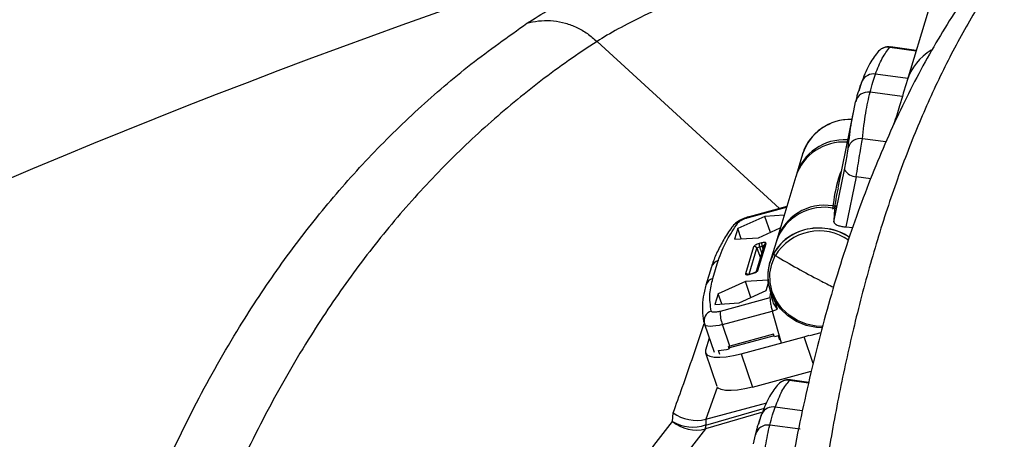
# Model space of a CAD drawing. Extents: x 9186 to 42223, y 6107 to 22876.
# Drawn here: x 19563 to 19749, y 15418 to 15497 of the extents above; entities that cross this region are included whole.
import ezdxf

# ---------------------------------------------------------------- set-up
doc = ezdxf.new("R2010")
doc.units = 0
doc.header["$LTSCALE"] = 48
doc.header["$MEASUREMENT"] = 0
doc.styles.get("Standard").update_dxf_attribs({"font": 'arial.ttf', "height": 60})
doc.dimstyles.get("Standard").update_dxf_attribs({"dimscale": 0, "dimtxt": 60, "dimasz": 60, "dimexe": 90, "dimexo": 60, "dimgap": 60, "dimtad": 1, "dimdec": 0, "dimzin": 3, "dimdsep": 46, "dimtxsty": 'Standard', "dimblk": 'ARCHTICK', "dimcen": 60, "dimdle": 90, "dimclrd": 256, "dimclre": 256, "dimclrt": 256, "dimazin": 0, "dimtfac": 0.75, "dimtdec": 0, "dimtmove": 0, "dimatfit": 3, "dimfxl": 0.0625, "dimfrac": 1, "dimtolj": 1, "dimtzin": 0, "dimlwd": -1, "dimarcsym": 0})

# ---------------------------------------------------------------- blocks, each defined once
blk = doc.blocks.new('_ArchTick')
at = {"color": 0, "linetype": 'ByBlock', "const_width": 0.15}
blk.add_lwpolyline([(-0.5, -0.5), (0.5, 0.5)], dxfattribs=at)
blk = doc.blocks.new('*D17')
at = {"transparency": 16777216}
blk.add_line((18090.77, 14248.42), (18090.77, 15671.39), dxfattribs=at)
at = {"lineweight": -2, "transparency": 16777216}
for p, q in [((20063.81, 15581.39), (18000.77, 15581.39)), ((18747.41, 14338.42), (18000.77, 14338.42))]:
    blk.add_line(p, q, dxfattribs=at)
at = {"layer": 'Defpoints', "color": 0, "transparency": 16777216}
for p in [(18090.77, 15581.39), (20123.81, 15581.39, 0), (18807.41, 14338.42, 0)]:
    blk.add_point(p, dxfattribs=at)
at = {"transparency": 16777216, "xscale": 60, "yscale": 60, "zscale": 60}
for p, rotation in [((18090.77, 15581.39), 90), ((18090.77, 14338.42), 270)]:
    blk.add_blockref('_ArchTick', p, dxfattribs=dict(at, rotation=rotation))
at = {"transparency": 16777216, "insert": (17977.26, 14959.9), "char_height": 60, "attachment_point": 5, "rotation": 90}
blk.add_mtext('\\A1;1243 [4\'-0{\\H0.75x;\\S1#2;}"]', dxfattribs=at)

msp = doc.modelspace()

# ---------------------------------------------------------------- linework, layer by layer
for p, q in [((19734.5, 15498.75, 0), (19730.56, 15485.67, 0)), ((19672.07, 15493.08, 0), (19672.07, 15493.08, 0)), ((19672.07, 15493.08, 0), (19672.07, 15493.08, 0)), ((19672.07, 15493.08, 0), (19706.48, 15461.55, 0)), ((19725.05, 15491.08, 0), (19725.18, 15491.23, 0)), ((19727.3, 15491.96, 0), (19732.26, 15491.3, 0)), ((19732.28, 15491.39, 0), (19727.41, 15492.04, 0)), ((19730.69, 15486.09, 0), (19724.58, 15486.9, 0)), ((19721.97, 15485.41, 0), (19721.44, 15483.67, 0)), ((19729.65, 15482.68, 0), (19723.56, 15483.49, 0)), ((19720.5, 15479.95, 0), (19720.85, 15481.68, 0)), ((19720.46, 15479.96, 0), (19717.47, 15465.43, 0)), ((19726.56, 15474.1, 0), (19722.11, 15474.7, 0)), ((19710.84, 15471.82, 0), (19709.68, 15467.97, 0)), ((19710.85, 15471.85, 0), (19710.84, 15471.82, 0)), ((19716.74, 15459.05, 0), (19718.75, 15468.85, 0)), ((19709.55, 15467.56, 0), (19705.96, 15455.62, 0)), ((19720.95, 15467.55, 0), (19719, 15458.07, 0)), ((19723.69, 15467.18, 0), (19720.95, 15467.55, 0)), ((19700.66, 15459.88, 0), (19707.83, 15461.82, 0)), ((19707.86, 15461.92, 0), (19700.75, 15460, 0)), ((19716.62, 15462.04, 0), (19716.66, 15462.37, 0)), ((19703.75, 15460.06, 0), (19698.62, 15457.75, 0)), ((19707.37, 15460.3, 0), (19703.75, 15460.06, 0)), ((19704.77, 15457.04, 0), (19703.75, 15460.06, 0)), ((19698.62, 15457.75, 0), (19698.02, 15455.74, 0)), ((19699.28, 15455.82, 0), (19698.62, 15457.75, 0)), ((19702.54, 15456.04, 0), (19706.64, 15457.88, 0)), ((19711.18, 15457.5, 0), (19711.19, 15457.52, 0)), ((19719, 15458.07, 0), (19720.29, 15457.96, 0)), ((19698.02, 15455.74, 0), (19702.54, 15456.04, 0)), ((19705.84, 15455.21, 0), (19704.68, 15451.36, 0)), ((19701.61, 15454.34, 0), (19700.07, 15449.23, 0)), ((19700.76, 15449.14, 0), (19702.23, 15454.04, 0)), ((19703.62, 15454.67, 0), (19702.11, 15449.64, 0)), ((19702.23, 15454.04, 0), (19702.9, 15452.27, 0)), ((19702.41, 15449.86, 0), (19703.95, 15454.97, 0)), ((19703.12, 15455.06, 0), (19702.64, 15454.93, 0)), ((19702.74, 15454.32, 0), (19703.21, 15454.45, 0)), ((19702.74, 15454.32, 0), (19703.15, 15453.09, 0)), ((19703.39, 15453.91, 0), (19703.21, 15454.45, 0)), ((19693.93, 15448.35, 0), (19694.95, 15451.76, 0)), ((19693.65, 15450.53, 0), (19692.62, 15447.12, 0)), ((19704.68, 15451.36, 0), (19704.67, 15451.33, 0)), ((19700.06, 15447.78, 0), (19694.93, 15445.47, 0)), ((19704.34, 15448.06, 0), (19700.06, 15447.78, 0)), ((19701.08, 15444.77, 0), (19700.06, 15447.78, 0)), ((19700.9, 15449.14, 0), (19701.38, 15449.27, 0)), ((19701.4, 15449.3, 0), (19700.93, 15449.17, 0)), ((19698.85, 15443.76, 0), (19703.98, 15446.07, 0)), ((19703.98, 15446.07, 0), (19704.41, 15447.5, 0)), ((19694.93, 15445.47, 0), (19694.32, 15443.46, 0)), ((19695.58, 15443.55, 0), (19694.93, 15445.47, 0)), ((19704.69, 15444.68, 0), (19695.32, 15442.15, 0)), ((19704.82, 15445.85, 0), (19704.71, 15445.27, 0)), ((19704.99, 15445.37, 0), (19704.71, 15445.27, 0)), ((19706.13, 15442.56, 0), (19705.62, 15444.12, 0)), ((19694.32, 15443.46, 0), (19698.85, 15443.76, 0)), ((19695.73, 15439.66, 0), (19705.12, 15442.19, 0)), ((19705.12, 15442.19, 0), (19706.13, 15442.56, 0)), ((19705.12, 15442.19, 0), (19706.79, 15436.24, 0)), ((19692.35, 15439.74, 0), (19692.34, 15439.76, 0)), ((19692.35, 15439.74, 0), (19694.14, 15434.45, 0)), ((19697.1, 15435.58, 0), (19695.73, 15439.66, 0)), ((19693.24, 15437.11, 0), (19692.55, 15434.83, 0)), ((19705.49, 15437.51, 0), (19697.07, 15435.24, 0)), ((19705.38, 15437.82, 0), (19697.1, 15435.58, 0)), ((19699.25, 15434.16, 0), (19711.12, 15437.36, 0)), ((19705.54, 15437.37, 0), (19705.38, 15437.82, 0)), ((19706.25, 15437.56, 0), (19705.54, 15437.37, 0)), ((19706.25, 15437.56, 0), (19706.51, 15436.79, 0)), ((19712.83, 15432.33, 0), (19711.12, 15437.36, 0)), ((19714.29, 15438.12, 0), (19712.14, 15437.54, 0)), ((19695.24, 15434.02, 0), (19694.98, 15434.79, 0)), ((19695.44, 15434.81, 0), (19695.46, 15434.75, 0)), ((19696.87, 15435.52, 0), (19697.07, 15435.24, 0)), ((19697.02, 15435.07, 0), (19696.87, 15435.52, 0)), ((19697.07, 15435.24, 0), (19697.02, 15435.07, 0)), ((19692.55, 15434.32, 0), (19694.67, 15428.05, 0)), ((19699.25, 15434.16, 0), (19701.37, 15427.88, 0)), ((19701.37, 15427.88, 0), (19712.48, 15430.88, 0)), ((19708.4, 15429.15, 0), (19711.98, 15428.67, 0)), ((19712, 15428.76, 0), (19708.5, 15429.23, 0)), ((19694.75, 15427.81, 0), (19692.6, 15421.8, 0)), ((19706.15, 15428.27, 0), (19706.27, 15428.42, 0)), ((19692.57, 15420.71, 0), (19703.67, 15423.9, 0)), ((19692.6, 15421.8, 0), (19704.08, 15424.9, 0)), ((19710.79, 15423.41, 0), (19705.68, 15424.1, 0)), ((19686.31, 15421.37, 0), (19686.44, 15423.03, 0)), ((19703.09, 15423.1, 0), (19692.51, 15419.97, 0)), ((19692.6, 15421.8, 0), (19692.57, 15420.71, 0)), ((19703.06, 15422.6, 0), (19702.54, 15420.86, 0)), ((19710.36, 15419.92, 0), (19704.65, 15420.69, 0)), ((19701.6, 15417.14, 0), (19701.95, 15418.88, 0))]:
    msp.add_line(p, q)
at = {"elevation": 0, "flags": 128}
for points in [[(19722.06, 15485.63), (19722.02, 15485.54), (19721.89, 15485.12)], [(19728.07, 15477.46), (19728.24, 15477.98), (19728.5, 15478.61)], [(19700.75, 15460), (19700.71, 15459.98), (19700.66, 15459.88)], [(19714.57, 15439.05), (19713.45, 15439.11), (19711.53, 15439.51), (19709.72, 15440.25), (19708.08, 15441.3), (19706.67, 15442.63), (19705.56, 15444.18), (19704.78, 15445.89), (19704.37, 15447.71), (19704.33, 15449.55), (19704.67, 15451.35), (19705.39, 15453.04)], [(19714.63, 15439.27), (19713.43, 15439.33), (19711.6, 15439.71), (19709.86, 15440.42), (19708.28, 15441.43), (19706.94, 15442.7), (19705.87, 15444.19), (19705.12, 15445.83), (19704.72, 15447.57), (19704.69, 15449.34), (19705.02, 15451.06), (19705.7, 15452.68)], [(19700.9, 15449.14), (19700.92, 15449.17), (19700.93, 15449.17)], [(19701.4, 15449.3), (19701.39, 15449.3), (19701.38, 15449.27)], [(19695.73, 15439.66), (19695.08, 15439.5), (19694.46, 15439.39), (19693.9, 15439.33), (19693.4, 15439.32), (19692.99, 15439.36), (19692.66, 15439.45), (19692.45, 15439.58), (19692.35, 15439.74)], [(19711.12, 15437.36), (19711.72, 15437.54), (19712.09, 15437.68)], [(19692.55, 15434.83), (19692.54, 15434.34), (19692.81, 15433.95), (19693.37, 15433.67), (19694.18, 15433.51), (19695.21, 15433.48), (19696.44, 15433.58), (19697.8, 15433.81), (19699.25, 15434.16)], [(19701.37, 15427.88), (19699.92, 15427.54), (19698.56, 15427.31), (19697.34, 15427.21), (19696.3, 15427.24), (19695.49, 15427.4), (19694.94, 15427.68), (19694.79, 15427.82)], [(19703.15, 15422.82), (19703.11, 15422.73), (19702.98, 15422.32)]]:
    msp.add_lwpolyline(points, dxfattribs=at)
for centre, radius, start, end in [((20123.81, 14139.35, 0), 1442.08, 91.94999, 123.70052), ((19726.94, 15489.56, 0), 2.42, 81.447, 136.7273), ((19740.17, 15482.73, 0), 10.05, 120.3405, 162.8139), ((19724.19, 15484.55, 0), 2.38, 80.4428, 153.1825), ((19723.18, 15481.13, 0), 2.39, 80.9563, 166.6523), ((19719.81, 15468.92, 0), 9.43, 88.0263, 162.0652), ((19719.91, 15468.74, 0), 9.63, 88.6285, 149.9863), ((19718.55, 15464.63, 0), 9.46, 85.7632, 161.9688), ((19718.66, 15465.07, 0), 9.44, 85.9073, 163.3824), ((19721.73, 15472.35, 0), 2.38, 80.8583, 163.4137), ((19719.22, 15469.33, 0), 8.75, 151.0991, 163.245), ((19721.02, 15470.17, 0), 2.62, 210.2054, 268.4952), ((19714.92, 15452.21, 0), 9.57, 77.4402, 161.6957), ((19715, 15452.67, 0), 9.5, 80.5325, 163.1375), ((19720.17, 15461.18, 0), 3.71, 166.4919, 173.0168), ((19715.16, 15451.5, 0), 10.64, 82.1221, 82.3972), ((19716.68, 15462.55, 0), 0.514, 262.8988, 309.748), ((19698.94, 15457.21, 0), 1.64, 100.95, 143.7138), ((19713.43, 15448.63, 0), 9.17, 104.1555, 162.6848), ((19713.53, 15448.45, 0), 9.35, 104.5454, 150.5887), ((19713.96, 15447.66, 0), 9.66, 54.8991, 148.7079), ((19713.89, 15447.26, 0), 10.59, 56.7205, 104.8116), ((19713.9, 15447.28, 0), 10.59, 56.7136, 104.8116), ((19701.75, 15453.84, 0), 0.522, 21.9169, 105.1902), ((19702.87, 15453.5, 0), 0.831, 99.0945, 140.1729), ((19704.07, 15454.85, 0), 1.43, 176.6452, 201.4177), ((19704.55, 15454.97, 0), 1.43, 176.6452, 201.4177), ((19703.45, 15453.75, 0), 0.737, 81.2243, 108.9612), ((19704.06, 15454.53, 0), 0.459, 104.1718, 162.6684), ((19695.4, 15449.98, 0), 1.83, 104.1555, 162.6848), ((19705.88, 15453.15, 0), 0.506, 193.2792, 249.5974), ((19786.32, 15587.6, 0), 157.17, 239.139, 242.647), ((19702.52, 15449.41, 0), 0.466, 104.4833, 150.3314), ((19713.22, 15448.81, 0), 8.92, 163.4101, 198.94), ((19694.37, 15446.57, 0), 1.83, 104.1554, 162.6909), ((19700.21, 15448.72, 0), 0.529, 48.7769, 104.8496), ((19785.64, 15585.89, 0), 155.34, 242.5804, 243.6428), ((19713.8, 15448.98, 0), 9.51, 198.7435, 210.6726), ((19694.19, 15440.35, 0), 1.94, 106.9271, 197.4239), ((19701.15, 15441.82, 0), 5.84, 176.8008, 201.7619), ((19694.91, 15442.94, 0), 8.15, 270.5163, 285.0382), ((19708.04, 15426.76, 0), 2.42, 81.447, 136.7273), ((19705.28, 15421.75, 0), 2.38, 80.4428, 153.1825), ((19690.81, 15428.86, 0), 7.28, 233.0955, 284.2242), ((19690.79, 15426.75, 0), 7, 230.2567, 284.2967), ((19690.16, 15427.85, 0), 7.53, 239.2722, 288.5838), ((19690.22, 15420.5, 0), 2.35, 347.0301, 5.0389), ((19704.27, 15418.32, 0), 2.39, 80.9563, 166.6523)]:
    msp.add_arc(centre, radius, start, end)
for points, knots in [([(19658.86, 15496.49, 0), (19660.23, 15497.37, 0), (19662.97, 15499.11, 0), (19668.43, 15502.01, 0), (19674.92, 15505.09, 0), (19682.5, 15508.36, 0), (19690.97, 15511.73, 0), (19699.77, 15515.01, 0), (19708.71, 15518.13, 0), (19717.61, 15521.1, 0), (19726.93, 15524.06, 0), (19736.58, 15526.99, 0), (19746.48, 15529.87, 0), (19756.58, 15532.69, 0), (19763.47, 15534.51, 0), (19766.91, 15535.42, 0)], [0, 0, 0, 0, 0.081482, 0.162965, 0.247719, 0.332839, 0.417967, 0.502731, 0.574125, 0.64573, 0.717336, 0.788731, 0.85912, 0.929611, 1, 1, 1, 1]), ([(19770.2, 15528.92, 0), (19770.2, 15528.92, 0), (19767.07, 15528.05, 0), (19760.84, 15526.3, 0), (19751.68, 15523.62, 0), (19741.7, 15520.59, 0), (19731.08, 15517.21, 0), (19720.07, 15513.53, 0), (19710.17, 15510.02, 0), (19701.4, 15506.73, 0), (19693.71, 15503.66, 0), (19686.81, 15500.71, 0), (19680.87, 15497.94, 0), (19675.91, 15495.39, 0), (19673.25, 15493.83, 0), (19672.07, 15493.08, 0), (19672.07, 15493.08, 0)], [0, 0, 0, 0, 0, 0.070552, 0.141205, 0.211759, 0.307096, 0.402677, 0.498013, 0.582706, 0.667751, 0.752788, 0.837469, 0.918735, 1, 1, 1, 1, 1]), ([(19757.73, 15518.31, 0), (19755.73, 15515.99, 0), (19751.72, 15511.35, 0), (19746.18, 15503.43, 0), (19740.98, 15494.8, 0), (19736.16, 15485.41, 0), (19731.72, 15475.27, 0), (19727.67, 15464.39, 0), (19724, 15452.77, 0), (19720.79, 15440.72, 0), (19718.02, 15428.29, 0), (19715.65, 15415.53, 0), (19713.6, 15402.15, 0), (19711.9, 15388.13, 0), (19710.51, 15373.53, 0), (19709.86, 15363.29, 0), (19709.54, 15358.17, 0)], [0, 0, 0, 0, 0.073533, 0.147089, 0.220644, 0.294178, 0.367711, 0.441267, 0.514823, 0.588356, 0.656799, 0.72525, 0.793693, 0.862459, 0.931234, 1, 1, 1, 1]), ([(19752.18, 15515.01, 0), (19751.61, 15514.38, 0), (19749.78, 15512.38, 0), (19746.76, 15508.69, 0), (19743.16, 15503.93, 0), (19739.72, 15498.89, 0), (19736.37, 15493.52, 0), (19733.12, 15487.76, 0), (19730.01, 15481.71, 0), (19727.06, 15475.38, 0), (19724.26, 15468.77, 0), (19721.61, 15461.88, 0), (19719.13, 15454.72, 0), (19716.8, 15447.3, 0), (19714.63, 15439.61, 0), (19712.62, 15431.65, 0), (19710.76, 15423.42, 0), (19709.05, 15414.94, 0), (19707.51, 15406.18, 0), (19706.42, 15399.33, 0), (19705.89, 15395.32, 0), (19705.77, 15394.41, 0)], [0, 0, 0, 0, 0.024211, 0.078087, 0.131639, 0.184563, 0.240566, 0.296872, 0.353445, 0.410237, 0.467201, 0.524291, 0.581464, 0.638684, 0.69592, 0.753293, 0.81071, 0.868151, 0.925598, 0.983036, 1, 1, 1, 1]), ([(19567.91, 15339.09, 0), (19569.26, 15345.49, 0), (19571.95, 15358.29, 0), (19576.92, 15376.31, 0), (19582.6, 15393.49, 0), (19589.1, 15409.74, 0), (19596.4, 15425.05, 0), (19604.1, 15438.64, 0), (19612.07, 15450.67, 0), (19620.18, 15461.29, 0), (19628.9, 15471.21, 0), (19638.25, 15480.4, 0), (19648.17, 15488.92, 0), (19655.3, 15493.97, 0), (19658.86, 15496.49, 0)], [0, 0, 0, 0, 0.08956, 0.179139, 0.268699, 0.359, 0.449323, 0.539624, 0.616107, 0.692604, 0.769087, 0.846053, 0.923034, 1, 1, 1, 1]), ([(19658.86, 15496.49, 0), (19659.02, 15496.54, 0), (19659.9, 15496.79, 0), (19661.57, 15497.05, 0), (19663.86, 15497.02, 0), (19666.11, 15496.58, 0), (19668.27, 15495.77, 0), (19670.3, 15494.62, 0), (19671.48, 15493.59, 0), (19672.07, 15493.08, 0)], [0, 0, 0, 0, 0.034834, 0.198472, 0.36211, 0.521583, 0.681055, 0.840528, 1, 1, 1, 1]), ([(19672.07, 15493.08, 0), (19672.07, 15493.08, 0), (19668.44, 15490.72, 0), (19661.38, 15485.75, 0), (19651.41, 15477.52, 0), (19642.04, 15468.53, 0), (19633.26, 15458.75, 0), (19625.08, 15448.21, 0), (19617.1, 15436.3, 0), (19609.43, 15422.89, 0), (19602.21, 15407.84, 0), (19595.76, 15391.77, 0), (19590.09, 15374.66, 0), (19585.13, 15356.61, 0), (19582.46, 15343.76, 0), (19581.12, 15337.34, 0)], [0, 0, 0, 0, 0, 0.076423, 0.15286, 0.229283, 0.306226, 0.383184, 0.460128, 0.549713, 0.63932, 0.728906, 0.819263, 0.909642, 1, 1, 1, 1]), ([(19725.18, 15491.23, 0), (19724.61, 15490.53, 0), (19723.47, 15489.14, 0), (19722.53, 15486.8, 0), (19722.06, 15485.63, 0)], [0, 0, 0, 0, 0.500604, 1, 1, 1, 1]), ([(19724.58, 15486.9, 0), (19725, 15487.98, 0), (19725.84, 15490.13, 0), (19726.81, 15491.35, 0), (19727.3, 15491.96, 0)], [0, 0, 0, 0, 0.49619, 1, 1, 1, 1]), ([(19727.45, 15492.01, 0), (19727.26, 15492.04, 0), (19726.87, 15492.08, 0), (19726.26, 15491.95, 0), (19725.67, 15491.68, 0), (19725.34, 15491.38, 0), (19725.18, 15491.23, 0)], [0, 0, 0, 0, 0.242604, 0.493706, 0.748241, 1, 1, 1, 1]), ([(19723.56, 15483.49, 0), (19723.72, 15484.13, 0), (19724.03, 15485.28, 0), (19724.41, 15486.41, 0), (19724.58, 15486.9, 0)], [0, 0, 0, 0, 0.559999, 1, 1, 1, 1]), ([(19721.33, 15483.41, 0), (19721.43, 15483.73, 0), (19721.59, 15484.25, 0), (19721.76, 15484.76, 0), (19721.83, 15484.96, 0)], [0, 0, 0, 0, 0.620229, 1, 1, 1, 1]), ([(19730.56, 15485.7, 0), (19730.08, 15484.09, 0), (19729.24, 15481.3, 0), (19728.42, 15478.62, 0), (19728.07, 15477.48, 0)], [0, 0, 0, 0, 0.577188, 1, 1, 1, 1]), ([(19720.85, 15481.68, 0), (19720.94, 15482.01, 0), (19721.08, 15482.58, 0), (19721.25, 15483.16, 0), (19721.33, 15483.41, 0)], [0, 0, 0, 0, 0.560006, 1, 1, 1, 1]), ([(19722.11, 15474.7, 0), (19722.31, 15476.39, 0), (19722.71, 15479.76, 0), (19723.28, 15482.26, 0), (19723.56, 15483.49, 0)], [0, 0, 0, 0, 0.50381, 1, 1, 1, 1]), ([(19719.45, 15473.03, 0), (19719.64, 15474.71, 0), (19719.93, 15477.31, 0), (19720.35, 15479.26, 0), (19720.5, 15479.95, 0)], [0, 0, 0, 0, 0.643618, 1, 1, 1, 1]), ([(19720.95, 15467.55, 0), (19721.06, 15468.22, 0), (19721.28, 15469.55, 0), (19721.61, 15471.6, 0), (19721.91, 15473.44, 0), (19722.04, 15474.27, 0), (19722.11, 15474.7, 0)], [0, 0, 0, 0, 0.25496, 0.499826, 0.743879, 1, 1, 1, 1]), ([(19718.75, 15468.85, 0), (19718.84, 15469.28, 0), (19719.01, 15470.16, 0), (19719.22, 15471.4, 0), (19719.37, 15472.4, 0), (19719.42, 15472.82, 0), (19719.45, 15473.03, 0)], [0, 0, 0, 0, 0.279846, 0.559498, 0.779748, 1, 1, 1, 1]), ([(19716.66, 15462.37, 0), (19716.95, 15464.28, 0), (19717.27, 15466.36, 0), (19718.05, 15468.39, 0), (19718.11, 15468.55, 0)], [0, 0, 0, 0, 0.920191, 1, 1, 1, 1]), ([(19717.53, 15465.42, 0), (19717.37, 15464.72, 0), (19716.9, 15462.61, 0), (19716.8, 15460.47, 0), (19716.74, 15459.05, 0)], [0, 0, 0, 0, 0.333272, 1, 1, 1, 1]), ([(19717.11, 15462.09, 0), (19717.09, 15462.02, 0), (19717.04, 15461.87, 0), (19716.83, 15461.62, 0), (19716.62, 15461.49, 0), (19716.49, 15461.41, 0)], [0, 0, 0, 0, 0.236896, 0.499281, 1, 1, 1, 1]), ([(19716.58, 15461.78, 0), (19716.59, 15461.84, 0), (19716.61, 15461.95, 0), (19716.61, 15462.01, 0), (19716.62, 15462.04, 0)], [0, 0, 0, 0, 0.4980165, 1, 1, 1, 1]), ([(19700.75, 15459.99, 0), (19700.62, 15459.96, 0), (19700.17, 15459.85, 0), (19699.39, 15459.53, 0), (19698.53, 15459.06, 0), (19697.94, 15458.62, 0), (19697.69, 15458.25, 0), (19697.63, 15458.16, 0)], [0, 0, 0, 0, 0.098198, 0.357634, 0.627513, 0.900174, 1, 1, 1, 1]), ([(19698.63, 15458.82, 0), (19698.72, 15458.92, 0), (19698.92, 15459.13, 0), (19699.48, 15459.45, 0), (19700.08, 15459.71, 0), (19700.47, 15459.83, 0), (19700.66, 15459.88, 0)], [0, 0, 0, 0, 0.272448, 0.561868, 0.787551, 1, 1, 1, 1]), ([(19716.74, 15459.05, 0), (19716.77, 15458.93, 0), (19716.85, 15458.69, 0), (19717.45, 15458.37, 0), (19718.21, 15458.16, 0), (19718.74, 15458.1, 0), (19719, 15458.07, 0)], [0, 0, 0, 0, 0.270221, 0.560646, 0.787672, 1, 1, 1, 1]), ([(19697.62, 15458.18, 0), (19697.58, 15458.12, 0), (19696.93, 15457.28, 0), (19695.94, 15455.67, 0), (19694.7, 15453.37, 0), (19694, 15451.66, 0), (19693.71, 15450.72, 0), (19693.65, 15450.53, 0)], [0, 0, 0, 0, 0.020668, 0.32131, 0.622078, 0.921694, 1, 1, 1, 1]), ([(19694.95, 15451.76, 0), (19695.41, 15453.03, 0), (19696.24, 15455.28, 0), (19697.9, 15457.74, 0), (19698.63, 15458.82, 0)], [0, 0, 0, 0, 0.56, 1, 1, 1, 1]), ([(19702.64, 15454.93, 0), (19702.51, 15454.89, 0), (19702.23, 15454.8, 0), (19701.89, 15454.63, 0), (19701.68, 15454.47, 0), (19701.63, 15454.38, 0), (19701.61, 15454.34, 0)], [0, 0, 0, 0, 0.270261, 0.562429, 0.789736, 1, 1, 1, 1]), ([(19703.95, 15454.97, 0), (19703.94, 15455.02, 0), (19703.94, 15455.11, 0), (19703.72, 15455.15, 0), (19703.43, 15455.13, 0), (19703.22, 15455.08, 0), (19703.12, 15455.06, 0)], [0, 0, 0, 0, 0.270261, 0.562429, 0.789736, 1, 1, 1, 1]), ([(19702.12, 15449.64, 0), (19702.12, 15449.64, 0), (19702.13, 15449.64, 0), (19702.1, 15449.62, 0), (19702.04, 15449.57, 0), (19701.92, 15449.5, 0), (19701.73, 15449.41, 0), (19701.54, 15449.34, 0), (19701.42, 15449.31, 0), (19701.37, 15449.3, 0)], [0, 0, 0, 0, 0.028526, 0.136074, 0.268047, 0.436483, 0.642988, 0.87735, 1, 1, 1, 1]), ([(19701.38, 15449.27, 0), (19701.51, 15449.31, 0), (19701.79, 15449.4, 0), (19702.13, 15449.57, 0), (19702.34, 15449.74, 0), (19702.39, 15449.82, 0), (19702.41, 15449.86, 0)], [0, 0, 0, 0, 0.270261, 0.562429, 0.789736, 1, 1, 1, 1]), ([(19693.63, 15442.2, 0), (19693.45, 15443.28, 0), (19693.14, 15445.21, 0), (19693.69, 15447.39, 0), (19693.93, 15448.35, 0)], [0, 0, 0, 0, 0.56, 1, 1, 1, 1]), ([(19700.07, 15449.23, 0), (19700.08, 15449.18, 0), (19700.08, 15449.1, 0), (19700.3, 15449.05, 0), (19700.59, 15449.07, 0), (19700.8, 15449.12, 0), (19700.9, 15449.14, 0)], [0, 0, 0, 0, 0.270261, 0.562429, 0.789736, 1, 1, 1, 1]), ([(19700.93, 15449.17, 0), (19700.85, 15449.16, 0), (19700.72, 15449.12, 0), (19700.57, 15449.11, 0), (19700.48, 15449.11, 0), (19700.47, 15449.11, 0), (19700.47, 15449.11, 0)], [0, 0, 0, 0, 0.327852, 0.61693, 0.840326, 1, 1, 1, 1]), ([(19692.62, 15447.12, 0), (19692.51, 15446.73, 0), (19692.21, 15445.62, 0), (19691.93, 15443.83, 0), (19691.96, 15441.8, 0), (19692.1, 15440.46, 0), (19692.32, 15439.84, 0), (19692.32, 15439.83, 0)], [0, 0, 0, 0, 0.154136, 0.440569, 0.72118, 0.994633, 1, 1, 1, 1]), ([(19704.71, 15445.27, 0), (19704.7, 15445.09, 0), (19704.66, 15444.73, 0), (19704.76, 15443.85, 0), (19704.92, 15442.96, 0), (19705.06, 15442.44, 0), (19705.12, 15442.19, 0)], [0, 0, 0, 0, 0.2702131, 0.5606478, 0.7876794, 1, 1, 1, 1]), ([(19706.13, 15442.56, 0), (19705.94, 15442.8, 0), (19705.55, 15443.29, 0), (19705.18, 15444.14, 0), (19705.05, 15444.73, 0), (19705.01, 15445.14, 0), (19705.02, 15445.29, 0), (19705.03, 15445.39, 0)], [0, 0, 0, 0, 0.249748, 0.499173, 0.748702, 0.842726, 1, 1, 1, 1]), ([(19695.32, 15442.15, 0), (19695.08, 15442.09, 0), (19694.6, 15441.98, 0), (19694.05, 15441.96, 0), (19693.72, 15442.04, 0), (19693.66, 15442.15, 0), (19693.63, 15442.2, 0)], [0, 0, 0, 0, 0.272448, 0.561868, 0.787551, 1, 1, 1, 1]), ([(19686.44, 15423.03, 0), (19687.02, 15424.63, 0), (19689.05, 15430.25, 0), (19690.93, 15435.84, 0), (19692.28, 15439.84, 0)], [0, 0, 0, 0, 0.283666, 1, 1, 1, 1]), ([(19696.87, 15435.52, 0), (19696.91, 15435.53, 0), (19696.99, 15435.55, 0), (19697.07, 15435.58, 0), (19697.1, 15435.58, 0)], [0, 0, 0, 0, 0.560302, 1, 1, 1, 1]), ([(19705.68, 15424.1, 0), (19706.09, 15425.17, 0), (19706.93, 15427.33, 0), (19707.91, 15428.54, 0), (19708.4, 15429.15, 0)], [0, 0, 0, 0, 0.49619, 1, 1, 1, 1]), ([(19708.54, 15429.21, 0), (19708.35, 15429.23, 0), (19707.96, 15429.27, 0), (19707.35, 15429.14, 0), (19706.76, 15428.87, 0), (19706.44, 15428.57, 0), (19706.27, 15428.42, 0)], [0, 0, 0, 0, 0.2426036, 0.4937061, 0.748241, 1, 1, 1, 1]), ([(19706.27, 15428.42, 0), (19705.7, 15427.72, 0), (19704.57, 15426.33, 0), (19703.62, 15423.99, 0), (19703.15, 15422.82, 0)], [0, 0, 0, 0, 0.500604, 1, 1, 1, 1]), ([(19704.65, 15420.69, 0), (19704.82, 15421.33, 0), (19705.12, 15422.47, 0), (19705.51, 15423.6, 0), (19705.68, 15424.1, 0)], [0, 0, 0, 0, 0.559999, 1, 1, 1, 1]), ([(19702.42, 15420.6, 0), (19702.52, 15420.92, 0), (19702.68, 15421.44, 0), (19702.86, 15421.95, 0), (19702.93, 15422.15, 0)], [0, 0, 0, 0, 0.620229, 1, 1, 1, 1]), ([(19673.03, 15402.63, 0), (19675.1, 15405.85, 0), (19679.33, 15412.41, 0), (19683.96, 15418.35, 0), (19686.31, 15421.37, 0)], [0, 0, 0, 0, 0.490513, 1, 1, 1, 1]), ([(19692.51, 15419.97, 0), (19690.15, 15416.97, 0), (19685.55, 15411.12, 0), (19681.34, 15404.65, 0), (19679.3, 15401.5, 0)], [0, 0, 0, 0, 0.513597, 1, 1, 1, 1]), ([(19701.95, 15418.88, 0), (19702.03, 15419.2, 0), (19702.18, 15419.78, 0), (19702.35, 15420.35, 0), (19702.42, 15420.6, 0)], [0, 0, 0, 0, 0.560006, 1, 1, 1, 1]), ([(19703.2, 15411.89, 0), (19703.41, 15413.59, 0), (19703.81, 15416.96, 0), (19704.37, 15419.45, 0), (19704.65, 15420.69, 0)], [0, 0, 0, 0, 0.50381, 1, 1, 1, 1])]:
    msp.add_open_spline(points, degree=3, knots=knots)

# ---------------------------------------------------------------- dimensions: what is measured, and where the dimension line sits
dim = msp.add_linear_dim(base=(18090.77, 15581.39), p1=(18807.41, 14338.42, 0), p2=(20123.81, 15581.39, 0), angle=90, dimstyle='Standard', override={"dimscale": 1, "dimclrt": 256})
dim.commit()
dim.dimension.update_dxf_attribs({"geometry": '*D17', "text_midpoint": (17977.26, 14959.9)})

doc.saveas('drawing.dxf')
